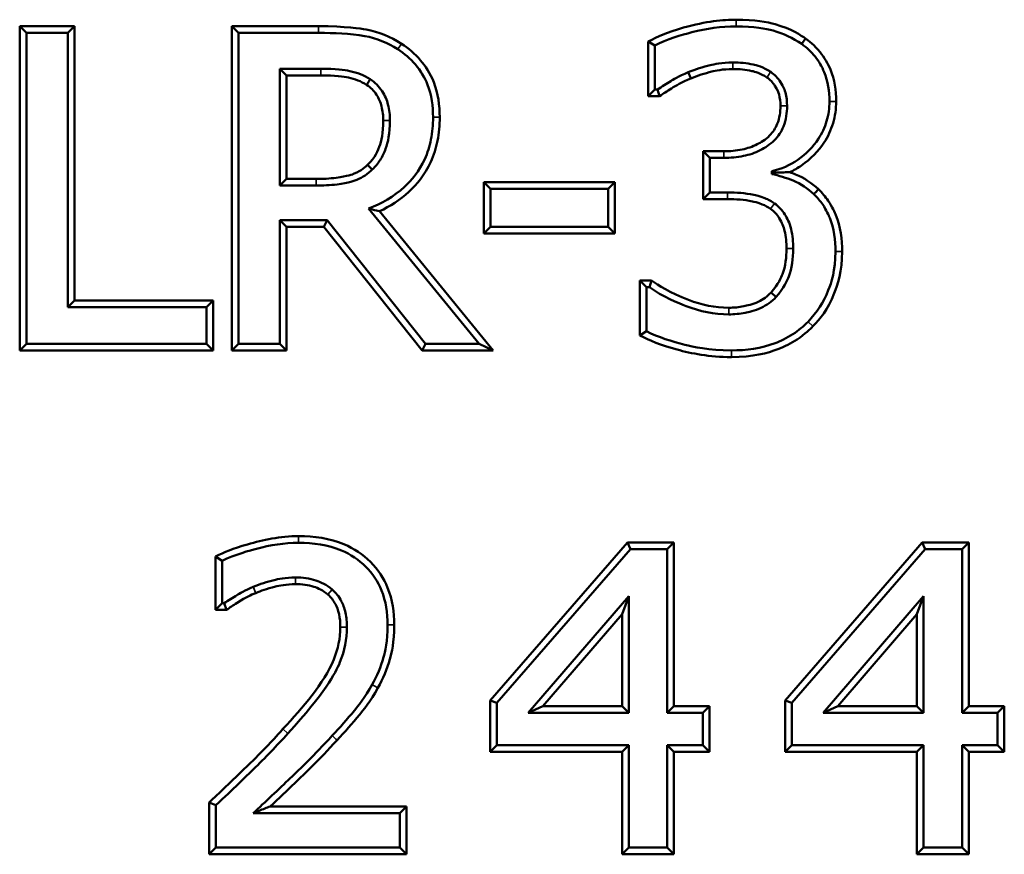
# Model space of a CAD drawing. Units: inches. Extents: x 0.1 to 21.9, y 0.1 to 16.9.
# Drawn here: x 6.2 to 6.8, y 11.5 to 12 of the extents above; entities that cross this region are included whole.
import ezdxf

# ---------------------------------------------------------------- set-up
doc = ezdxf.new("R2010")
doc.units = ezdxf.units.IN
doc.header["$MEASUREMENT"] = 0
doc.layers.add('Visible (ANSI)', color=7, linetype='Continuous', lineweight=50)
doc.layers.add('Visible Narrow (ANSI)', color=7, linetype='Continuous', lineweight=35)

msp = doc.modelspace()

# ---------------------------------------------------------------- linework, layer by layer
at = {"layer": 'Visible (ANSI)'}
for p, q in [((6.17606, 12.01014), (6.20902, 12.01014)), ((6.18008, 12.00612), (6.17606, 12.01014)), ((6.17606, 11.8146), (6.17606, 12.01014)), ((6.18008, 12.00612), (6.205, 12.00612)), ((6.18008, 11.81862), (6.18008, 12.00612)), ((6.205, 12.00612), (6.20902, 12.01014)), ((6.205, 12.00612), (6.205, 11.8408)), ((6.20902, 12.01014), (6.20902, 11.84482)), ((6.30387, 11.8146), (6.30387, 12.01014)), ((6.30789, 12.00612), (6.30387, 12.01014)), ((6.30387, 12.01014), (6.35621, 12.01014)), ((6.30789, 12.00612), (6.35621, 12.00612)), ((6.30789, 11.81862), (6.30789, 12.00612)), ((6.55895, 11.99852), (6.55493, 12.00093)), ((6.55493, 11.96791), (6.55493, 12.00093)), ((6.64738, 11.99943), (6.64972, 12.0027)), ((6.55895, 11.97193), (6.55895, 11.99852)), ((6.33281, 11.98454), (6.33281, 11.91404)), ((6.35758, 11.98454), (6.33281, 11.98454)), ((6.33281, 11.98454), (6.33683, 11.98052)), ((6.33683, 11.98052), (6.33683, 11.91806)), ((6.35758, 11.98052), (6.33683, 11.98052)), ((6.55895, 11.97193), (6.55493, 11.96791)), ((6.56047, 11.97193), (6.55895, 11.97193)), ((6.56173, 11.96791), (6.56047, 11.97193)), ((6.56173, 11.96791), (6.55493, 11.96791)), ((6.58806, 11.93477), (6.60043, 11.93477)), ((6.59208, 11.93075), (6.58806, 11.93477)), ((6.58806, 11.90592), (6.58806, 11.93477)), ((6.59208, 11.93075), (6.60043, 11.93075)), ((6.59208, 11.90994), (6.59208, 11.93075)), ((6.38857, 11.92376), (6.38577, 11.92665)), ((6.62946, 11.92285), (6.62946, 11.92103)), ((6.33281, 11.91404), (6.33683, 11.91806)), ((6.33683, 11.91806), (6.35469, 11.91806)), ((6.45584, 11.88525), (6.45584, 11.91608)), ((6.45986, 11.91207), (6.45584, 11.91608)), ((6.45584, 11.91608), (6.53484, 11.91608)), ((6.53082, 11.91207), (6.53484, 11.91608)), ((6.53484, 11.91608), (6.53484, 11.88525)), ((6.33281, 11.91404), (6.35469, 11.91404)), ((6.45986, 11.88927), (6.45986, 11.91207)), ((6.45986, 11.91207), (6.53082, 11.91207)), ((6.53082, 11.91207), (6.53082, 11.88927)), ((6.59208, 11.90994), (6.58806, 11.90592)), ((6.60271, 11.90592), (6.58806, 11.90592)), ((6.60271, 11.90994), (6.59208, 11.90994)), ((6.3863, 11.90021), (6.453, 11.81862)), ((6.39283, 11.89857), (6.46148, 11.8146)), ((6.33281, 11.89322), (6.33281, 11.81862)), ((6.36138, 11.89322), (6.33281, 11.89322)), ((6.33281, 11.89322), (6.33683, 11.8892)), ((6.36138, 11.89322), (6.35944, 11.8892)), ((6.42064, 11.81862), (6.36138, 11.89322)), ((6.35944, 11.8892), (6.33683, 11.8892)), ((6.33683, 11.8892), (6.33683, 11.8146)), ((6.41869, 11.8146), (6.35944, 11.8892)), ((6.45986, 11.88927), (6.45584, 11.88525)), ((6.53082, 11.88927), (6.45986, 11.88927)), ((6.53082, 11.88927), (6.53484, 11.88525)), ((6.53484, 11.88525), (6.45584, 11.88525)), ((6.54977, 11.82373), (6.54977, 11.85683)), ((6.55379, 11.85281), (6.54977, 11.85683)), ((6.54977, 11.85683), (6.55692, 11.85683)), ((6.55561, 11.85281), (6.55692, 11.85683)), ((6.55379, 11.82622), (6.55379, 11.85281)), ((6.55379, 11.85281), (6.55561, 11.85281)), ((6.205, 11.8408), (6.20902, 11.84482)), ((6.205, 11.8408), (6.28872, 11.8408)), ((6.20902, 11.84482), (6.29274, 11.84482)), ((6.28872, 11.8408), (6.29274, 11.84482)), ((6.28872, 11.8408), (6.28872, 11.81862)), ((6.29274, 11.84482), (6.29274, 11.8146)), ((6.54977, 11.82373), (6.55379, 11.82622)), ((6.18008, 11.81862), (6.17606, 11.8146)), ((6.28872, 11.81862), (6.18008, 11.81862)), ((6.28872, 11.81862), (6.29274, 11.8146)), ((6.30789, 11.81862), (6.30387, 11.8146)), ((6.33281, 11.81862), (6.30789, 11.81862)), ((6.33281, 11.81862), (6.33683, 11.8146)), ((6.42064, 11.81862), (6.41869, 11.8146)), ((6.453, 11.81862), (6.42064, 11.81862)), ((6.453, 11.81862), (6.46148, 11.8146)), ((6.29274, 11.8146), (6.17606, 11.8146)), ((6.33683, 11.8146), (6.30387, 11.8146)), ((6.46148, 11.8146), (6.41869, 11.8146)), ((6.45962, 11.6036), (6.54233, 11.69889)), ((6.54416, 11.69487), (6.54233, 11.69889)), ((6.54233, 11.69889), (6.57035, 11.69889)), ((6.56633, 11.69487), (6.57035, 11.69889)), ((6.57035, 11.69889), (6.57035, 11.60014)), ((6.63732, 11.6036), (6.72002, 11.69889)), ((6.72186, 11.69487), (6.72002, 11.69889)), ((6.72002, 11.69889), (6.74805, 11.69889)), ((6.74403, 11.69487), (6.74805, 11.69889)), ((6.74805, 11.69889), (6.74805, 11.60014)), ((6.46364, 11.6021), (6.54416, 11.69487)), ((6.54416, 11.69487), (6.56633, 11.69487)), ((6.56633, 11.69487), (6.56633, 11.59612)), ((6.64134, 11.6021), (6.72186, 11.69487)), ((6.72186, 11.69487), (6.74403, 11.69487)), ((6.74403, 11.69487), (6.74403, 11.59612)), ((6.29403, 11.69037), (6.29805, 11.68787)), ((6.29403, 11.65818), (6.29403, 11.69037)), ((6.29805, 11.66219), (6.29805, 11.68787)), ((6.29805, 11.66219), (6.29403, 11.65818)), ((6.29936, 11.66219), (6.29805, 11.66219)), ((6.30063, 11.65818), (6.29936, 11.66219)), ((6.54314, 11.66642), (6.4826, 11.59612)), ((6.54314, 11.66642), (6.53912, 11.6556)), ((6.54314, 11.59612), (6.54314, 11.66642)), ((6.72084, 11.66642), (6.6603, 11.59612)), ((6.72084, 11.66642), (6.71682, 11.6556)), ((6.72084, 11.59612), (6.72084, 11.66642)), ((6.30063, 11.65818), (6.29403, 11.65818)), ((6.53912, 11.6556), (6.49137, 11.60014)), ((6.53912, 11.60014), (6.53912, 11.6556)), ((6.71682, 11.6556), (6.66907, 11.60014)), ((6.71682, 11.60014), (6.71682, 11.6556)), ((6.46364, 11.6021), (6.45962, 11.6036)), ((6.45962, 11.5727), (6.45962, 11.6036)), ((6.46364, 11.57672), (6.46364, 11.6021)), ((6.64134, 11.6021), (6.63732, 11.6036)), ((6.63732, 11.5727), (6.63732, 11.6036)), ((6.64134, 11.57672), (6.64134, 11.6021)), ((6.4826, 11.59612), (6.49137, 11.60014)), ((6.4826, 11.59612), (6.54314, 11.59612)), ((6.49137, 11.60014), (6.53912, 11.60014)), ((6.54314, 11.59612), (6.53912, 11.60014)), ((6.56633, 11.59612), (6.57035, 11.60014)), ((6.56633, 11.59612), (6.58777, 11.59612)), ((6.57035, 11.60014), (6.59179, 11.60014)), ((6.58777, 11.59612), (6.59179, 11.60014)), ((6.58777, 11.59612), (6.58777, 11.57672)), ((6.59179, 11.60014), (6.59179, 11.5727)), ((6.6603, 11.59612), (6.66907, 11.60014)), ((6.6603, 11.59612), (6.72084, 11.59612)), ((6.66907, 11.60014), (6.71682, 11.60014)), ((6.72084, 11.59612), (6.71682, 11.60014)), ((6.74403, 11.59612), (6.74805, 11.60014)), ((6.74403, 11.59612), (6.76547, 11.59612)), ((6.74805, 11.60014), (6.76949, 11.60014)), ((6.76547, 11.59612), (6.76949, 11.60014)), ((6.76547, 11.59612), (6.76547, 11.57672)), ((6.76949, 11.60014), (6.76949, 11.5727)), ((6.46364, 11.57672), (6.45962, 11.5727)), ((6.53912, 11.5727), (6.45962, 11.5727)), ((6.54314, 11.57672), (6.46364, 11.57672)), ((6.54314, 11.57672), (6.53912, 11.5727)), ((6.53912, 11.51085), (6.53912, 11.5727)), ((6.54314, 11.51487), (6.54314, 11.57672)), ((6.56633, 11.57672), (6.57035, 11.5727)), ((6.56633, 11.57672), (6.56633, 11.51487)), ((6.58777, 11.57672), (6.56633, 11.57672)), ((6.57035, 11.5727), (6.57035, 11.51085)), ((6.59179, 11.5727), (6.57035, 11.5727)), ((6.58777, 11.57672), (6.59179, 11.5727)), ((6.64134, 11.57672), (6.63732, 11.5727)), ((6.71682, 11.5727), (6.63732, 11.5727)), ((6.72084, 11.57672), (6.64134, 11.57672)), ((6.72084, 11.57672), (6.71682, 11.5727)), ((6.71682, 11.51085), (6.71682, 11.5727)), ((6.72084, 11.51487), (6.72084, 11.57672)), ((6.74403, 11.57672), (6.74805, 11.5727)), ((6.74403, 11.57672), (6.74403, 11.51487)), ((6.76547, 11.57672), (6.74403, 11.57672)), ((6.74805, 11.5727), (6.74805, 11.51085)), ((6.76949, 11.5727), (6.74805, 11.5727)), ((6.76547, 11.57672), (6.76949, 11.5727)), ((6.29024, 11.51085), (6.29024, 11.54214)), ((6.29024, 11.54214), (6.29426, 11.5404)), ((6.29426, 11.51487), (6.29426, 11.5404)), ((6.32704, 11.53975), (6.40928, 11.53975)), ((6.40526, 11.53573), (6.40928, 11.53975)), ((6.40928, 11.53975), (6.40928, 11.51085)), ((6.31687, 11.53573), (6.40526, 11.53573)), ((6.40526, 11.53573), (6.40526, 11.51487)), ((6.29426, 11.51487), (6.29024, 11.51085)), ((6.40526, 11.51487), (6.29426, 11.51487)), ((6.40526, 11.51487), (6.40928, 11.51085)), ((6.54314, 11.51487), (6.53912, 11.51085)), ((6.56633, 11.51487), (6.54314, 11.51487)), ((6.56633, 11.51487), (6.57035, 11.51085)), ((6.72084, 11.51487), (6.71682, 11.51085)), ((6.74403, 11.51487), (6.72084, 11.51487)), ((6.74403, 11.51487), (6.74805, 11.51085)), ((6.40928, 11.51085), (6.29024, 11.51085)), ((6.57035, 11.51085), (6.53912, 11.51085)), ((6.74805, 11.51085), (6.71682, 11.51085))]:
    msp.add_line(p, q, dxfattribs=at)
for points, knots in [([(6.60788, 12.01409), (6.60005, 12.01409), (6.58975, 12.01311), (6.56604, 12.00648), (6.56051, 12.00392), (6.55493, 12.00093)], [0, 0, 0, 0, 0.0397644, 0.0397644, 0.06953572, 0.06953572, 0.06953572, 0.06953572]), ([(6.64972, 12.0027), (6.64717, 12.00451), (6.64107, 12.00864), (6.62665, 12.01262), (6.6192, 12.01409), (6.60788, 12.01409)], [0.00056991, 0.00056991, 0.00056991, 0.00056991, 0.01467368, 0.01467368, 0.02159429, 0.02159429, 0.02159429, 0.02159429]), ([(6.4061, 11.99962), (6.39957, 12.00384), (6.3925, 12.00679), (6.38141, 12.00878), (6.37283, 12.01014), (6.35621, 12.01014)], [0, 0, 0, 0, 0.03950509, 0.03950509, 0.05723188, 0.05723188, 0.05723188, 0.05723188]), ([(6.35621, 12.00612), (6.36554, 12.00612), (6.37495, 12.00586), (6.39126, 12.00292), (6.39784, 12.00017), (6.40392, 11.99624)], [-0.08417667, -0.08417667, -0.08417667, -0.08417667, -0.03678505, -0.03678505, 0, 0, 0, 0]), ([(6.55895, 11.99852), (6.56603, 12.00232), (6.575, 12.00492), (6.58992, 12.00871), (6.5989, 12.01007), (6.60788, 12.01007)], [-0.07822353, -0.07822353, -0.07822353, -0.07822353, -0.04563551, -0.04563551, 0, 0, 0, 0]), ([(6.60788, 12.01007), (6.61876, 12.01007), (6.62579, 12.00867), (6.63635, 12.0058), (6.64212, 12.00315), (6.64738, 11.99943)], [-0.05559942, -0.05559942, -0.05559942, -0.05559942, -0.03271301, -0.03271301, 0, 0, 0, 0]), ([(6.42921, 11.95522), (6.42921, 11.9624), (6.42825, 11.96966), (6.42347, 11.98189), (6.42045, 11.98623), (6.41429, 11.99349), (6.41042, 11.99683), (6.4061, 11.99962)], [0, 0, 0, 0, 0.036488, 0.036488, 0.0666896, 0.0666896, 0.1021713, 0.1021713, 0.1021713, 0.1021713]), ([(6.64738, 11.99943), (6.65041, 11.99725), (6.65312, 11.99473), (6.65771, 11.989), (6.65957, 11.98585), (6.66323, 11.97687), (6.6641, 11.97083), (6.6641, 11.96479)], [-0.06829284, -0.06829284, -0.06829284, -0.06829284, -0.04919848, -0.04919848, -0.03068974, -0.03068974, 0, 0, 0, 0]), ([(6.66812, 11.96479), (6.66812, 11.97136), (6.66715, 11.97789), (6.66313, 11.98778), (6.66102, 11.99132), (6.65499, 11.99878), (6.65145, 12.00146), (6.64972, 12.0027)], [0, 0, 0, 0, 0.03337022, 0.03337022, 0.05423519, 0.05423519, 0.08250292, 0.08250292, 0.08250292, 0.08250292]), ([(6.40392, 11.99624), (6.40791, 11.99366), (6.41148, 11.99059), (6.41763, 11.98334), (6.42014, 11.97937), (6.42432, 11.96868), (6.42519, 11.96188), (6.42519, 11.95522)], [-0.08262506, -0.08262506, -0.08262506, -0.08262506, -0.05828024, -0.05828024, -0.03386544, -0.03386544, 0, 0, 0, 0]), ([(6.6059, 11.98834), (6.59935, 11.98834), (6.5944, 11.98719), (6.58778, 11.98555), (6.58335, 11.98413), (6.57901, 11.98242)], [-0.03467548, -0.03467548, -0.03467548, -0.03467548, -0.02369048, -0.02369048, 0, 0, 0, 0]), ([(6.6287, 11.98257), (6.62424, 11.98558), (6.62011, 11.98662), (6.61417, 11.98795), (6.61004, 11.98834), (6.6059, 11.98834)], [-0.03091732, -0.03091732, -0.03091732, -0.03091732, -0.02101637, -0.02101637, 0, 0, 0, 0]), ([(6.38736, 11.97816), (6.3836, 11.98063), (6.37939, 11.9822), (6.3718, 11.98375), (6.36654, 11.98454), (6.35758, 11.98454)], [-0.1088119, -0.1088119, -0.1088119, -0.1088119, -0.0455256, -0.0455256, 0, 0, 0, 0]), ([(6.57901, 11.98242), (6.57299, 11.97986), (6.56965, 11.97783), (6.56578, 11.97547), (6.56304, 11.97372), (6.56047, 11.97193)], [-0.02304086, -0.02304086, -0.02304086, -0.02304086, -0.01588425, -0.01588425, 0, 0, 0, 0]), ([(6.58053, 11.9787), (6.58041, 11.97901), (6.58028, 11.97932), (6.57977, 11.98056), (6.57939, 11.98149), (6.57901, 11.98242)], [-0.02629357, -0.02629357, -0.02629357, -0.02629357, -0.01971993, -0.01971993, 0, 0, 0, 0]), ([(6.58053, 11.9787), (6.58469, 11.98034), (6.58893, 11.9817), (6.5952, 11.98325), (6.5998, 11.98432), (6.6059, 11.98432)], [0.00008631, 0.00008631, 0.00008631, 0.00008631, 0.02277695, 0.02277695, 0.03290146, 0.03290146, 0.03290146, 0.03290146]), ([(6.6059, 11.98432), (6.60974, 11.98432), (6.61359, 11.98397), (6.61898, 11.98276), (6.62256, 11.98187), (6.62643, 11.97925)], [0, 0, 0, 0, 0.01950578, 0.01950578, 0.028061, 0.028061, 0.028061, 0.028061]), ([(6.63857, 11.96221), (6.63857, 11.96486), (6.63829, 11.96754), (6.63722, 11.97134), (6.63645, 11.97372), (6.63303, 11.97888), (6.63107, 11.98093), (6.6287, 11.98257)], [-0.06595203, -0.06595203, -0.06595203, -0.06595203, -0.03146492, -0.03146492, -0.014634, -0.014634, 0, 0, 0, 0]), ([(6.35758, 11.98052), (6.36628, 11.98052), (6.37128, 11.97975), (6.37806, 11.97837), (6.3818, 11.977), (6.38513, 11.97482)], [0, 0, 0, 0, 0.0442025, 0.0442025, 0.103765, 0.103765, 0.103765, 0.103765]), ([(6.38513, 11.97482), (6.38532, 11.9751), (6.3855, 11.97537), (6.38624, 11.97649), (6.3868, 11.97733), (6.38736, 11.97816)], [-0.02618895, -0.02618895, -0.02618895, -0.02618895, -0.01964385, -0.01964385, 0, 0, 0, 0]), ([(6.39921, 11.95324), (6.39921, 11.9565), (6.39887, 11.95976), (6.39734, 11.96558), (6.39626, 11.96838), (6.39263, 11.97389), (6.3902, 11.97624), (6.38736, 11.97816)], [-0.05257962, -0.05257962, -0.05257962, -0.05257962, -0.03352948, -0.03352948, -0.01741232, -0.01741232, 0, 0, 0, 0]), ([(6.56173, 11.96791), (6.56418, 11.96962), (6.5661, 11.97091), (6.57158, 11.97432), (6.57486, 11.97628), (6.58053, 11.9787)], [0.00338319, 0.00338319, 0.00338319, 0.00338319, 0.02026926, 0.02026926, 0.03583887, 0.03583887, 0.03583887, 0.03583887]), ([(6.62643, 11.97925), (6.62837, 11.97791), (6.62996, 11.97623), (6.63279, 11.97197), (6.63342, 11.97002), (6.63432, 11.96681), (6.63455, 11.96449), (6.63455, 11.96221)], [0.00002796, 0.00002796, 0.00002796, 0.00002796, 0.01202601, 0.01202601, 0.02602884, 0.02602884, 0.05662415, 0.05662415, 0.05662415, 0.05662415]), ([(6.38513, 11.97482), (6.38752, 11.9732), (6.38957, 11.97123), (6.39263, 11.96658), (6.39355, 11.9642), (6.39489, 11.95908), (6.39519, 11.95615), (6.39519, 11.95324)], [0.00004207, 0.00004207, 0.00004207, 0.00004207, 0.01469015, 0.01469015, 0.0282577, 0.0282577, 0.04484664, 0.04484664, 0.04484664, 0.04484664]), ([(6.6641, 11.96479), (6.6641, 11.96073), (6.66358, 11.95674), (6.66129, 11.94903), (6.65961, 11.94546), (6.65435, 11.93756), (6.65004, 11.93303), (6.64028, 11.92627), (6.63509, 11.92405), (6.62946, 11.92285)], [-0.1055834, -0.1055834, -0.1055834, -0.1055834, -0.0827232, -0.0827232, -0.0602857, -0.0602857, -0.0292623, -0.0292623, 0, 0, 0, 0]), ([(6.64012, 11.92215), (6.64262, 11.92329), (6.64501, 11.92466), (6.65276, 11.93002), (6.65742, 11.93492), (6.66318, 11.94357), (6.66504, 11.9475), (6.66754, 11.95597), (6.66812, 11.96034), (6.66812, 11.96479)], [0.01778159, 0.01778159, 0.01778159, 0.01778159, 0.03197091, 0.03197091, 0.06564361, 0.06564361, 0.09023775, 0.09023775, 0.11516712, 0.11516712, 0.11516712, 0.11516712]), ([(6.63455, 11.96221), (6.63455, 11.95848), (6.63403, 11.95471), (6.63157, 11.94859), (6.63004, 11.94625), (6.62557, 11.94172), (6.6227, 11.94002), (6.61768, 11.9375), (6.61462, 11.9365), (6.60785, 11.93508), (6.60412, 11.93477), (6.60043, 11.93477)], [0, 0, 0, 0, 0.0189547, 0.0189547, 0.0334477, 0.0334477, 0.0512082, 0.0512082, 0.0752297, 0.0752297, 0.1027386, 0.1027386, 0.1027386, 0.1027386]), ([(6.60043, 11.93075), (6.6044, 11.93075), (6.6084, 11.93109), (6.61579, 11.93264), (6.61917, 11.93375), (6.62535, 11.93685), (6.62835, 11.93882), (6.63328, 11.94381), (6.6351, 11.94659), (6.63796, 11.95369), (6.63857, 11.95795), (6.63857, 11.96221)], [-0.09881803, -0.09881803, -0.09881803, -0.09881803, -0.07692384, -0.07692384, -0.05723467, -0.05723467, -0.03886597, -0.03886597, -0.02164095, -0.02164095, 0, 0, 0, 0]), ([(6.39519, 11.95324), (6.39519, 11.9459), (6.39404, 11.94089), (6.39203, 11.93533), (6.39106, 11.93333), (6.38825, 11.92906), (6.38665, 11.92748), (6.38577, 11.92665)], [0, 0, 0, 0, 0.0372799, 0.0372799, 0.05985152, 0.05985152, 0.08905011, 0.08905011, 0.08905011, 0.08905011]), ([(6.42519, 11.95522), (6.42519, 11.95072), (6.42482, 11.94622), (6.42313, 11.93773), (6.42189, 11.93377), (6.41687, 11.92274), (6.41227, 11.91732), (6.40166, 11.90744), (6.39431, 11.9032), (6.3863, 11.90021)], [-0.1064738, -0.1064738, -0.1064738, -0.1064738, -0.0894242, -0.0894242, -0.073653, -0.073653, -0.0434704, -0.0434704, 0, 0, 0, 0]), ([(6.38857, 11.92376), (6.39039, 11.92547), (6.39197, 11.92737), (6.39469, 11.93158), (6.39579, 11.93384), (6.39799, 11.94007), (6.39921, 11.94548), (6.39921, 11.95324)], [-0.08789564, -0.08789564, -0.08789564, -0.08789564, -0.06382255, -0.06382255, -0.03941776, -0.03941776, 0, 0, 0, 0]), ([(6.39283, 11.89857), (6.39936, 11.90154), (6.40537, 11.9054), (6.4153, 11.91465), (6.42026, 11.92048), (6.42568, 11.93239), (6.42701, 11.93664), (6.42881, 11.9457), (6.42921, 11.95046), (6.42921, 11.95522)], [0.0094477, 0.0094477, 0.0094477, 0.0094477, 0.0461847, 0.0461847, 0.078416, 0.078416, 0.095129, 0.095129, 0.1129315, 0.1129315, 0.1129315, 0.1129315]), ([(6.38577, 11.92665), (6.38456, 11.92544), (6.38201, 11.92303), (6.37683, 11.9209), (6.37359, 11.91963), (6.36286, 11.91827), (6.35875, 11.91806), (6.35469, 11.91806)], [0.00043944, 0.00043944, 0.00043944, 0.00043944, 0.00806384, 0.00806384, 0.00964368, 0.00964368, 0.01059186, 0.01059186, 0.01059186, 0.01059186]), ([(6.35469, 11.91404), (6.35892, 11.91404), (6.36319, 11.91426), (6.37457, 11.9157), (6.37819, 11.91712), (6.38277, 11.919), (6.38588, 11.92107), (6.38857, 11.92376)], [-0.02852302, -0.02852302, -0.02852302, -0.02852302, -0.02514958, -0.02514958, -0.01936895, -0.01936895, 0, 0, 0, 0]), ([(6.63059, 11.92195), (6.63282, 11.92196), (6.63488, 11.92199), (6.63791, 11.92207), (6.63907, 11.92211), (6.64012, 11.92215)], [0.0020186, 0.0020186, 0.0020186, 0.0020186, 0.01656973, 0.01656973, 0.02632712, 0.02632712, 0.02632712, 0.02632712]), ([(6.65742, 11.91181), (6.65338, 11.91564), (6.64881, 11.91872), (6.64248, 11.92128), (6.64131, 11.92173), (6.64012, 11.92215)], [0.0000474, 0.0000474, 0.0000474, 0.0000474, 0.02833476, 0.02833476, 0.03472904, 0.03472904, 0.03472904, 0.03472904]), ([(6.62946, 11.92103), (6.63379, 11.92014), (6.63804, 11.91874), (6.64684, 11.91518), (6.651, 11.91236), (6.65468, 11.90887)], [-0.04825738, -0.04825738, -0.04825738, -0.04825738, -0.0257573, -0.0257573, 0, 0, 0, 0]), ([(6.65742, 11.91181), (6.65719, 11.91157), (6.65696, 11.91132), (6.65605, 11.91034), (6.65536, 11.90961), (6.65468, 11.90887)], [0.01312897, 0.01312897, 0.01312897, 0.01312897, 0.0196958, 0.0196958, 0.0393848, 0.0393848, 0.0393848, 0.0393848]), ([(6.67176, 11.87423), (6.67176, 11.88165), (6.67082, 11.88935), (6.66731, 11.8978), (6.66583, 11.90118), (6.66164, 11.90739), (6.65967, 11.90973), (6.65742, 11.91181)], [0, 0, 0, 0, 0.03767878, 0.03767878, 0.04642319, 0.04642319, 0.05247878, 0.05247878, 0.05247878, 0.05247878]), ([(6.63097, 11.90325), (6.62917, 11.90454), (6.62723, 11.90561), (6.62218, 11.90772), (6.61957, 11.90827), (6.61329, 11.90953), (6.60797, 11.90994), (6.60271, 11.90994)], [-0.03655308, -0.03655308, -0.03655308, -0.03655308, -0.03255018, -0.03255018, -0.02669086, -0.02669086, 0, 0, 0, 0]), ([(6.60271, 11.90592), (6.6077, 11.90592), (6.61276, 11.90553), (6.61864, 11.90436), (6.62097, 11.90387), (6.6254, 11.90201), (6.62708, 11.9011), (6.62864, 11.89998)], [0, 0, 0, 0, 0.02533041, 0.02533041, 0.03044155, 0.03044155, 0.03384543, 0.03384543, 0.03384543, 0.03384543]), ([(6.65468, 11.90887), (6.65671, 11.907), (6.65848, 11.9049), (6.66231, 11.89922), (6.66367, 11.89608), (6.66689, 11.88832), (6.66775, 11.8811), (6.66775, 11.87423)], [-0.04783147, -0.04783147, -0.04783147, -0.04783147, -0.04260759, -0.04260759, -0.03487701, -0.03487701, 0, 0, 0, 0]), ([(6.39283, 11.89857), (6.39228, 11.8987), (6.39172, 11.89883), (6.38956, 11.89935), (6.38794, 11.89977), (6.3863, 11.90021)], [-0.02785013, -0.02785013, -0.02785013, -0.02785013, -0.02066738, -0.02066738, 0, 0, 0, 0]), ([(6.62864, 11.89998), (6.63074, 11.89848), (6.63246, 11.89661), (6.63557, 11.89175), (6.63648, 11.8892), (6.63791, 11.88338), (6.6382, 11.87962), (6.6382, 11.87605)], [0, 0, 0, 0, 0.01313902, 0.01313902, 0.029364, 0.029364, 0.05330879, 0.05330879, 0.05330879, 0.05330879]), ([(6.64222, 11.87605), (6.64222, 11.87996), (6.64189, 11.88402), (6.64001, 11.89168), (6.63865, 11.89439), (6.63557, 11.89921), (6.6335, 11.90145), (6.63097, 11.90325)], [-0.04215564, -0.04215564, -0.04215564, -0.04215564, -0.02908063, -0.02908063, -0.01574437, -0.01574437, 0, 0, 0, 0]), ([(6.6382, 11.87605), (6.6382, 11.87102), (6.63769, 11.86535), (6.63511, 11.85888), (6.63333, 11.85454), (6.62891, 11.84958)], [0, 0, 0, 0, 0.02557282, 0.02557282, 0.03537864, 0.03537864, 0.03537864, 0.03537864]), ([(6.63189, 11.84688), (6.63671, 11.85229), (6.63872, 11.85707), (6.64153, 11.86415), (6.64222, 11.87008), (6.64222, 11.87605)], [-0.04331815, -0.04331815, -0.04331815, -0.04331815, -0.03036488, -0.03036488, 0, 0, 0, 0]), ([(6.66775, 11.87423), (6.66775, 11.86304), (6.66519, 11.8553), (6.66055, 11.84382), (6.65649, 11.8375), (6.65118, 11.83199)], [-0.06289889, -0.06289889, -0.06289889, -0.06289889, -0.03885125, -0.03885125, 0, 0, 0, 0]), ([(6.65408, 11.8292), (6.65866, 11.83396), (6.66276, 11.83867), (6.66903, 11.85403), (6.67176, 11.86236), (6.67176, 11.87423)], [0.00077038, 0.00077038, 0.00077038, 0.00077038, 0.03443177, 0.03443177, 0.05001036, 0.05001036, 0.05001036, 0.05001036]), ([(6.60347, 11.84042), (6.5951, 11.84042), (6.58699, 11.84212), (6.56772, 11.84954), (6.56096, 11.85387), (6.55692, 11.85683)], [0, 0, 0, 0, 0.0425428, 0.0425428, 0.1049521, 0.1049521, 0.1049521, 0.1049521]), ([(6.55561, 11.85281), (6.56332, 11.84717), (6.57333, 11.84308), (6.58601, 11.83819), (6.5946, 11.8364), (6.60347, 11.8364)], [-0.06903084, -0.06903084, -0.06903084, -0.06903084, -0.04505541, -0.04505541, 0, 0, 0, 0]), ([(6.62891, 11.84958), (6.62672, 11.84721), (6.62416, 11.84536), (6.61786, 11.84243), (6.61437, 11.84168), (6.60953, 11.84072), (6.60652, 11.84042), (6.60347, 11.84042)], [0.0000498, 0.0000498, 0.0000498, 0.0000498, 0.01644051, 0.01644051, 0.03541006, 0.03541006, 0.06597911, 0.06597911, 0.06597911, 0.06597911]), ([(6.60347, 11.8364), (6.60678, 11.8364), (6.61005, 11.83673), (6.61526, 11.83776), (6.6191, 11.83857), (6.62635, 11.84195), (6.62934, 11.84411), (6.63189, 11.84688)], [-0.0761675, -0.0761675, -0.0761675, -0.0761675, -0.04060986, -0.04060986, -0.01911499, -0.01911499, 0, 0, 0, 0]), ([(6.63189, 11.84688), (6.63114, 11.84755), (6.6304, 11.84823), (6.6294, 11.84913), (6.62916, 11.84935), (6.62891, 11.84958)], [0, 0, 0, 0, 0.01967856, 0.01967856, 0.02623754, 0.02623754, 0.02623754, 0.02623754]), ([(6.65118, 11.83199), (6.64845, 11.82915), (6.64543, 11.82666), (6.63826, 11.82199), (6.63451, 11.82027), (6.62296, 11.81589), (6.61396, 11.81467), (6.60499, 11.81467)], [-0.07734712, -0.07734712, -0.07734712, -0.07734712, -0.06269626, -0.06269626, -0.0455783, -0.0455783, 0, 0, 0, 0]), ([(6.60499, 11.81065), (6.61792, 11.81065), (6.62698, 11.81309), (6.63711, 11.81698), (6.64099, 11.81894), (6.64943, 11.82451), (6.65253, 11.8276), (6.65408, 11.8292)], [0, 0, 0, 0, 0.0656741, 0.0656741, 0.1100066, 0.1100066, 0.1682502, 0.1682502, 0.1682502, 0.1682502]), ([(6.54977, 11.82373), (6.55591, 11.82066), (6.56208, 11.81794), (6.58082, 11.81285), (6.59168, 11.81065), (6.60499, 11.81065)], [0.00548776, 0.00548776, 0.00548776, 0.00548776, 0.04104169, 0.04104169, 0.0705075, 0.0705075, 0.0705075, 0.0705075]), ([(6.60499, 11.81467), (6.5916, 11.81467), (6.58155, 11.81697), (6.56926, 11.82001), (6.56097, 11.82262), (6.55379, 11.82622)], [-0.0644895, -0.0644895, -0.0644895, -0.0644895, -0.04080509, -0.04080509, 0, 0, 0, 0]), ([(6.34414, 11.70268), (6.33301, 11.70268), (6.3228, 11.70048), (6.3043, 11.6951), (6.29943, 11.69302), (6.29403, 11.69037)], [0, 0, 0, 0, 0.0565528, 0.0565528, 0.1107847, 0.1107847, 0.1107847, 0.1107847]), ([(6.40184, 11.64921), (6.40184, 11.65685), (6.4007, 11.66443), (6.39545, 11.67741), (6.392, 11.68262), (6.3829, 11.69174), (6.37754, 11.69526), (6.36291, 11.70137), (6.35348, 11.70268), (6.34414, 11.70268)], [0, 0, 0, 0, 0.0388066, 0.0388066, 0.0711436, 0.0711436, 0.1043049, 0.1043049, 0.1516962, 0.1516962, 0.1516962, 0.1516962]), ([(6.29805, 11.68787), (6.30536, 11.69145), (6.31532, 11.69415), (6.32708, 11.6973), (6.33561, 11.69866), (6.34414, 11.69866)], [-0.06186442, -0.06186442, -0.06186442, -0.06186442, -0.0433716, -0.0433716, 0, 0, 0, 0]), ([(6.34414, 11.69866), (6.35293, 11.69866), (6.36186, 11.69745), (6.37551, 11.69175), (6.38043, 11.68853), (6.38878, 11.68016), (6.39193, 11.6754), (6.39678, 11.66341), (6.39782, 11.65632), (6.39782, 11.64921)], [-0.1407781, -0.1407781, -0.1407781, -0.1407781, -0.0961665, -0.0961665, -0.0657008, -0.0657008, -0.0361223, -0.0361223, 0, 0, 0, 0]), ([(6.34239, 11.6778), (6.33628, 11.6778), (6.33151, 11.67671), (6.32513, 11.67515), (6.32094, 11.6738), (6.31687, 11.67211)], [-0.03335617, -0.03335617, -0.03335617, -0.03335617, -0.02239266, -0.02239266, 0, 0, 0, 0]), ([(6.31838, 11.66839), (6.32158, 11.66972), (6.32449, 11.67085), (6.33229, 11.67277), (6.33673, 11.67378), (6.34239, 11.67378)], [0.00039681, 0.00039681, 0.00039681, 0.00039681, 0.01806985, 0.01806985, 0.02435916, 0.02435916, 0.02435916, 0.02435916]), ([(6.36442, 11.67051), (6.36096, 11.67349), (6.35741, 11.67507), (6.3507, 11.67728), (6.34655, 11.6778), (6.34239, 11.6778)], [-0.03589866, -0.03589866, -0.03589866, -0.03589866, -0.02111023, -0.02111023, 0, 0, 0, 0]), ([(6.34239, 11.67378), (6.34612, 11.67378), (6.34985, 11.67333), (6.35582, 11.67136), (6.35885, 11.67), (6.3618, 11.66746)], [0, 0, 0, 0, 0.01890543, 0.01890543, 0.03190538, 0.03190538, 0.03190538, 0.03190538]), ([(6.31687, 11.67211), (6.31182, 11.6701), (6.30829, 11.66793), (6.3046, 11.66567), (6.30171, 11.66384), (6.29936, 11.66219)], [-0.02217773, -0.02217773, -0.02217773, -0.02217773, -0.0145551, -0.0145551, 0, 0, 0, 0]), ([(6.30063, 11.65818), (6.30287, 11.65974), (6.30448, 11.66082), (6.31318, 11.66628), (6.31499, 11.66703), (6.31838, 11.66839)], [0.00358321, 0.00358321, 0.00358321, 0.00358321, 0.01974548, 0.01974548, 0.05530475, 0.05530475, 0.05530475, 0.05530475]), ([(6.3618, 11.66746), (6.36368, 11.66584), (6.36516, 11.6639), (6.36715, 11.66011), (6.36795, 11.65816), (6.36908, 11.65307), (6.3693, 11.65046), (6.3693, 11.6479)], [0, 0, 0, 0, 0.01262834, 0.01262834, 0.02178897, 0.02178897, 0.03066555, 0.03066555, 0.03066555, 0.03066555]), ([(6.37332, 11.6479), (6.37332, 11.65076), (6.37307, 11.65365), (6.37178, 11.65949), (6.37081, 11.66177), (6.36848, 11.66622), (6.36669, 11.66856), (6.36442, 11.67051)], [-0.03491946, -0.03491946, -0.03491946, -0.03491946, -0.02549453, -0.02549453, -0.01519712, -0.01519712, 0, 0, 0, 0]), ([(6.39782, 11.64921), (6.39782, 11.63928), (6.39621, 11.63277), (6.39374, 11.62389), (6.39148, 11.61837), (6.38849, 11.61318)], [-0.04680538, -0.04680538, -0.04680538, -0.04680538, -0.03044262, -0.03044262, 0, 0, 0, 0]), ([(6.39199, 11.6112), (6.39514, 11.61668), (6.39752, 11.6225), (6.40015, 11.63193), (6.40184, 11.63882), (6.40184, 11.64921)], [0.00005527, 0.00005527, 0.00005527, 0.00005527, 0.03215781, 0.03215781, 0.04976378, 0.04976378, 0.04976378, 0.04976378]), ([(6.3693, 11.6479), (6.3693, 11.6411), (6.36795, 11.63458), (6.35947, 11.61377), (6.34664, 11.59949), (6.33475, 11.58642)], [0, 0, 0, 0, 0.0345246, 0.0345246, 0.1141727, 0.1141727, 0.1141727, 0.1141727]), ([(6.33773, 11.58372), (6.35997, 11.60817), (6.36623, 11.6197), (6.37187, 11.63354), (6.37332, 11.64058), (6.37332, 11.6479)], [-0.07593206, -0.07593206, -0.07593206, -0.07593206, -0.03716753, -0.03716753, 0, 0, 0, 0]), ([(6.38849, 11.61318), (6.38423, 11.60552), (6.37961, 11.59982), (6.37349, 11.59237), (6.36904, 11.58731), (6.36442, 11.58241)], [-0.04896781, -0.04896781, -0.04896781, -0.04896781, -0.03422993, -0.03422993, 0, 0, 0, 0]), ([(6.36736, 11.57967), (6.37204, 11.58464), (6.37655, 11.58975), (6.38273, 11.59729), (6.38753, 11.60319), (6.39199, 11.6112)], [0.000043, 0.000043, 0.000043, 0.000043, 0.03469179, 0.03469179, 0.0495872, 0.0495872, 0.0495872, 0.0495872]), ([(6.33475, 11.58642), (6.32631, 11.57714), (6.324, 11.57464), (6.30378, 11.55489), (6.296, 11.54755), (6.29024, 11.54214)], [0.0010391, 0.0010391, 0.0010391, 0.0010391, 0.0662966, 0.0662966, 0.1199582, 0.1199582, 0.1199582, 0.1199582]), ([(6.29426, 11.5404), (6.30492, 11.55041), (6.31251, 11.55779), (6.32403, 11.56907), (6.33098, 11.5763), (6.33773, 11.58372)], [-0.08193094, -0.08193094, -0.08193094, -0.08193094, -0.05093752, -0.05093752, 0, 0, 0, 0]), ([(6.36442, 11.58241), (6.35319, 11.57016), (6.34531, 11.56264), (6.33242, 11.55035), (6.32374, 11.54212), (6.31687, 11.53573)], [-0.09181716, -0.09181716, -0.09181716, -0.09181716, -0.04767668, -0.04767668, 0, 0, 0, 0]), ([(6.32704, 11.53975), (6.33212, 11.54454), (6.33744, 11.54959), (6.34807, 11.55972), (6.35605, 11.56734), (6.36736, 11.57967)], [0.01610739, 0.01610739, 0.01610739, 0.01610739, 0.04777642, 0.04777642, 0.09182216, 0.09182216, 0.09182216, 0.09182216]), ([(6.31687, 11.53573), (6.31916, 11.53663), (6.32151, 11.53756), (6.32487, 11.53889), (6.32595, 11.53932), (6.32704, 11.53975)], [0, 0, 0, 0, 0.02115111, 0.02115111, 0.03115753, 0.03115753, 0.03115753, 0.03115753])]:
    msp.add_open_spline(points, degree=3, knots=knots, dxfattribs=at)
for points in [[(6.62946, 11.92285), (6.62983, 11.92255), (6.63021, 11.92225), (6.63059, 11.92195)], [(6.63059, 11.92195), (6.63021, 11.92164), (6.62983, 11.92134), (6.62946, 11.92103)]]:
    msp.add_open_spline(points, degree=3, dxfattribs=at)
at = {"layer": 'Visible Narrow (ANSI)'}
for p, q in [((6.60788, 12.01007), (6.60788, 12.01409)), ((6.35621, 12.00612), (6.35621, 12.01014)), ((6.40392, 11.99624), (6.4061, 11.99962)), ((6.6059, 11.98834), (6.6059, 11.98432)), ((6.35758, 11.98454), (6.35758, 11.98052)), ((6.6641, 11.96479), (6.66812, 11.96479)), ((6.63857, 11.96221), (6.63455, 11.96221)), ((6.39921, 11.95324), (6.39519, 11.95324)), ((6.42519, 11.95522), (6.42921, 11.95522)), ((6.60043, 11.93075), (6.60043, 11.93477)), ((6.35469, 11.91404), (6.35469, 11.91806)), ((6.60271, 11.90994), (6.60271, 11.90592)), ((6.63097, 11.90325), (6.62864, 11.89998)), ((6.64222, 11.87605), (6.6382, 11.87605)), ((6.66775, 11.87423), (6.67176, 11.87423)), ((6.60347, 11.8364), (6.60347, 11.84042)), ((6.65118, 11.83199), (6.65408, 11.8292)), ((6.60499, 11.81467), (6.60499, 11.81065)), ((6.34414, 11.69866), (6.34414, 11.70268)), ((6.34239, 11.6778), (6.34239, 11.67378)), ((6.31838, 11.66839), (6.31687, 11.67211)), ((6.36442, 11.67051), (6.3618, 11.66746)), ((6.39782, 11.64921), (6.40184, 11.64921)), ((6.37332, 11.6479), (6.3693, 11.6479)), ((6.33475, 11.58642), (6.33773, 11.58372))]:
    msp.add_line(p, q, dxfattribs=at)
for points, knots in [([(6.6287, 11.98257), (6.62813, 11.98174), (6.62756, 11.98091), (6.62681, 11.9798), (6.62662, 11.97953), (6.62643, 11.97925)], [0, 0, 0, 0, 0.0196304, 0.0196304, 0.02616901, 0.02616901, 0.02616901, 0.02616901]), ([(6.38849, 11.61318), (6.38936, 11.61269), (6.39024, 11.61219), (6.39116, 11.61167), (6.39122, 11.61164), (6.39151, 11.61147), (6.39175, 11.61134), (6.39199, 11.6112)], [0, 0, 0, 0, 0.01971488, 0.01971488, 0.0209064, 0.0209064, 0.02628598, 0.02628598, 0.02628598, 0.02628598]), ([(6.36442, 11.58241), (6.36516, 11.58172), (6.36589, 11.58104), (6.36687, 11.58013), (6.36712, 11.5799), (6.36736, 11.57967)], [0, 0, 0, 0, 0.01972171, 0.01972171, 0.02629567, 0.02629567, 0.02629567, 0.02629567])]:
    msp.add_open_spline(points, degree=3, knots=knots, dxfattribs=at)

doc.saveas('drawing.dxf')
